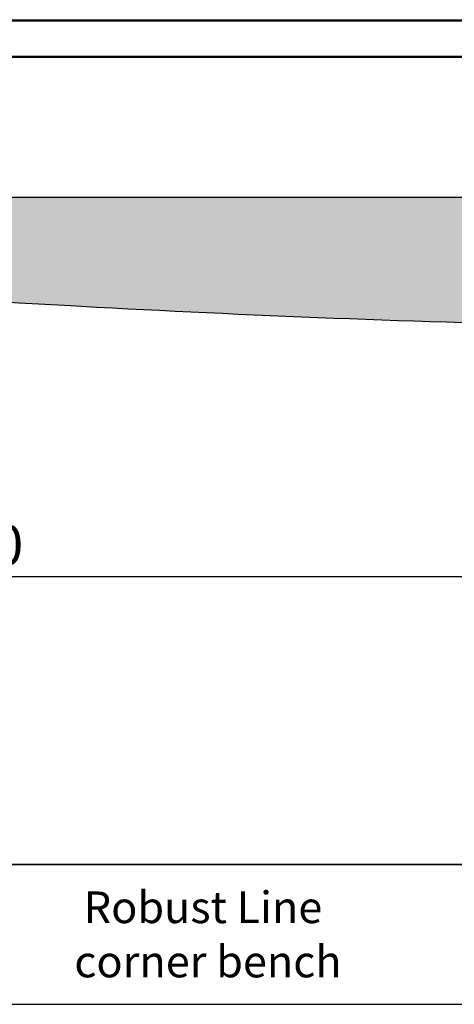
# Model space of a CAD drawing. Units: millimetres. Extents: x 31 to 10132, y 37 to 8718.
# Drawn here: x 3529 to 4618, y 37 to 2504 of the extents above; entities that cross this region are included whole.
import ezdxf

# ---------------------------------------------------------------- set-up
doc = ezdxf.new("R2010")
doc.units = ezdxf.units.MM
doc.header["$LTSCALE"] = 50
doc.linetypes.add('SLD-Solid', pattern=[0])
doc.layers.add('-FORMAT-', color=7, linetype='SLD-Solid')
doc.layers.add('-TEXT_FORMAT-', color=7, linetype='SLD-Solid')
doc.styles.add('SLDTEXTSTYLE0', font='TXT', dxfattribs={"width": 0.638186})
doc.styles.add('SLDTEXTSTYLE1', font='TXT', dxfattribs={"width": 0.605})
doc.styles.add('SLDTEXTSTYLE2', font='TXT', dxfattribs={"width": 0.7})
doc.dimstyles.new('SLDDIMSTYLE0', dxfattribs={"dimtxt": 100, "dimasz": 125, "dimexe": 0, "dimexo": 0.0625, "dimgap": 25, "dimtad": 1, "dimdec": 0, "dimrnd": 1e-09, "dimzin": 12, "dimdsep": 46, "dimtxsty": 'SLDTEXTSTYLE2', "dimsah": 1, "dimcen": 0.09, "dimadec": 0, "dimazin": 3, "dimtfac": 1, "dimtdec": 0, "dimtofl": 0, "dimtmove": 0, "dimatfit": 3, "dimfxl": 1, "dimfrac": 2, "dimtolj": 1, "dimtzin": 12, "dimarcsym": 0})

# ---------------------------------------------------------------- blocks, each defined once
blk = doc.blocks.new('_D_25')
at = {"layer": '-FORMAT-', "color": 7}
for p, q in [((1293.5, 1863.8), (1293.5, 1058.8)), ((5433.5, 1863.8), (5433.5, 1058.8)), ((1293.5, 1108.8), (5433.5, 1108.8))]:
    blk.add_line(p, q, dxfattribs=at)
for points in [[(1293.5, 1108.8), (1418.5, 1088.8), (1418.5, 1128.8)], [(5433.5, 1108.8), (5308.5, 1128.8), (5308.5, 1088.8)]]:
    blk.add_solid(points, dxfattribs=at)
at = {"layer": '-FORMAT-', "color": 7, "insert": (3235.5, 1237.7), "char_height": 100, "attachment_point": 1, "style": 'SLDTEXTSTYLE2'}
blk.add_mtext('4140', dxfattribs=at)

msp = doc.modelspace()

# ---------------------------------------------------------------- hatches: boundary and pattern name
at = {"layer": '-FORMAT-'}
h = msp.add_hatch(dxfattribs=at)
h.set_pattern_fill('AR-SAND', scale=0.2, style=0)
edge = h.paths.add_edge_path(flags=0)
edge.add_line((9458.3, 2058.8), (1086.2, 2058.8))
edge.add_spline(control_points=[(1086.2, 2058.8), (1054.8, 1707.2), (2172.6, 1893.8), (3802.5, 1755.5), (6278.5, 1700.2), (8073.1, 1779.5), (9378.1, 1678.8), (9458.3, 2058.8)], knot_values=[0, 0, 0, 0, 0.077323, 0.324296, 0.619198, 0.891322, 1, 1, 1, 1], weights=[1, 1, 1, 1, 1, 1, 1, 1], degree=3, periodic=0)

# ---------------------------------------------------------------- linework, layer by layer
at = {"layer": '-FORMAT-', "color": 7, "lineweight": 25}
msp.add_line((967.5, 2058.8), (9556.2, 2058.8), dxfattribs=at)
at = {"layer": '-FORMAT-', "lineweight": 35}
msp.add_line((9981.7, 386.6), (180.9, 386.6), dxfattribs=at)
at = {"layer": '-FORMAT-'}
msp.add_line((30.9, 36.6), (10131.7, 36.6), dxfattribs=at)
at = {"layer": '-FORMAT-', "color": 7, "lineweight": 25}
msp.add_open_spline([(1086.2, 2058.8), (1054.8, 1707.2), (2172.6, 1893.8), (3802.5, 1755.5), (6278.5, 1700.2), (8073.1, 1779.5), (9378.1, 1678.8), (9458.3, 2058.8)], degree=3, knots=[0, 0, 0, 0, 0.077323, 0.324296, 0.619198, 0.891322, 1, 1, 1, 1], dxfattribs=at)
at = {"color": 7, "linetype": 'SLD-Solid'}
for p, q in [((3377.5, 2503.8), (4777.5, 2503.8)), ((4773.5, 2499.8), (3377.5, 2499.8)), ((3429.5, 2412.8), (4773.5, 2412.8)), ((4777.5, 2408.8), (3429.5, 2408.8))]:
    msp.add_line(p, q, dxfattribs=at)

# ---------------------------------------------------------------- texts
at = {"layer": '-TEXT_FORMAT-', "char_height": 79.375, "attachment_point": 2}
for s, insert, style in [('Robust Line', (3988.4, 319.4), 'SLDTEXTSTYLE1'), ('corner bench', (4000.8, 183.6), 'SLDTEXTSTYLE0')]:
    msp.add_mtext(s, dxfattribs=dict(at, insert=insert, style=style))

# ---------------------------------------------------------------- dimensions: what is measured, and where the dimension line sits
at = {"layer": '-FORMAT-', "color": 7}
dim = msp.add_linear_dim(base=(5433.5, 1108.8), p1=(1293.5, 1913.8), p2=(5433.5, 1913.8), angle=0, dimstyle='SLDDIMSTYLE0', dxfattribs=at)
dim.commit()
dim.dimension.update_dxf_attribs({"geometry": '_D_25', "text_midpoint": (3363.5, 1108.8), "dimtype": 160})

doc.saveas('drawing.dxf')
